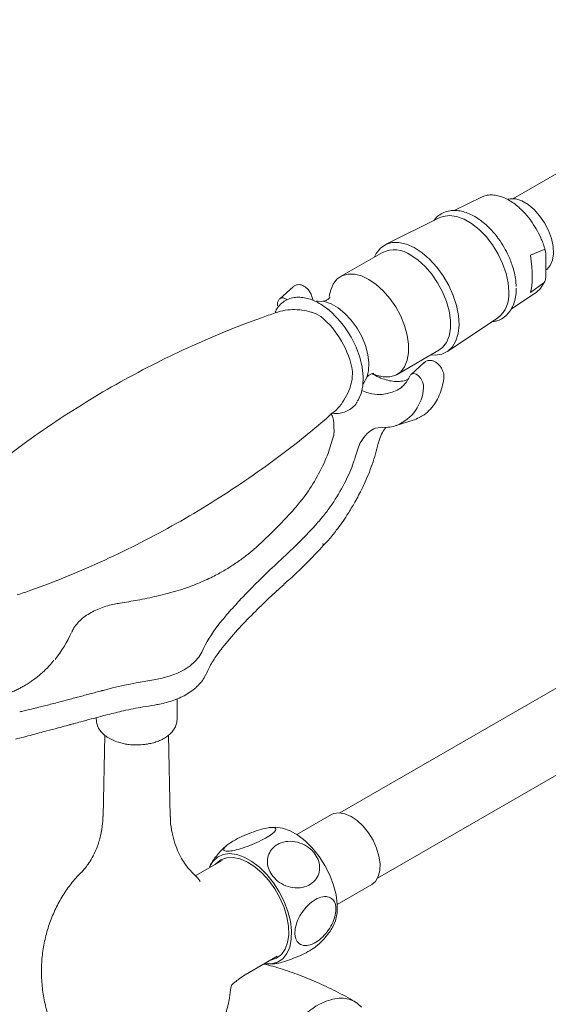
# Model space of a CAD drawing. Units: inches. Extents: x 0 to 41, y 0 to 42.2.
# Drawn here: x 30.9 to 34.8, y 34.4 to 41.6 of the extents above; entities that cross this region are included whole.
import ezdxf

# ---------------------------------------------------------------- set-up
doc = ezdxf.new("R2010")
doc.units = ezdxf.units.IN
doc.header["$LTSCALE"] = 2
doc.header["$MEASUREMENT"] = 0
doc.layers.add('WATERWORKS FITTINGS', color=7, linetype='Continuous', lineweight=9)

# ---------------------------------------------------------------- blocks, each defined once
blk = doc.blocks.new('RDXT40 ISO')
at = {"layer": 'WATERWORKS FITTINGS'}
for p, q in [((11.0234, 15.8488), (8.7526, 14.5379)), ((8.5219, 14.5504), (8.5394, 14.5574)), ((7.4873, 10.045), (10.5775, 11.8289)), ((10.854, 11.3521), (7.7607, 9.5664))]:
    blk.add_line(p, q, dxfattribs=at)
at = {"layer": 'WATERWORKS FITTINGS', "ltscale": 5}
for p, q in [((8.5219, 14.5504), (8.3228, 14.452)), ((8.2184, 14.4003), (7.8208, 14.2036)), ((7.798, 14.1459), (7.4918, 13.9691)), ((8.8816, 14.1248), (8.9798, 14.1661)), ((8.993, 14.1184), (8.993, 13.9877)), ((8.9798, 13.9248), (8.8816, 13.8528)), ((7.1437, 13.8943), (7.0478, 13.8072)), ((8.7394, 13.7316), (8.9237, 13.8544)), ((7.2921, 13.7938), (7.2826, 13.8225)), ((8.2728, 13.4207), (8.6419, 13.6666)), ((7.9052, 13.2531), (8.2114, 13.4299)), ((8.2379, 13.4497), (8.24, 13.4509)), ((8.1035, 13.3402), (8.0077, 13.253)), ((7.9422, 13.1624), (7.9374, 13.1582)), ((7.898, 12.8784), (8.0214, 12.9178)), ((7.4454, 12.8505), (7.4417, 12.8031)), ((7.7401, 12.8571), (7.7356, 12.8554)), ((7.7454, 12.8591), (7.7401, 12.8571)), ((7.7853, 12.864), (7.7454, 12.8591)), ((7.7858, 12.8641), (7.8383, 12.866)), ((7.8382, 12.8665), (7.8455, 12.8671)), ((7.898, 12.8784), (7.9033, 12.8801)), ((7.7676, 12.747), (7.7712, 12.7597)), ((7.1428, 12.2557), (7.1236, 12.2347)), ((7.2901, 12.1313), (7.3097, 12.1526)), ((6.2513, 11.6569), (6.2244, 11.6498)), ((6.6095, 11.4344), (6.5974, 11.419)), ((6.6216, 11.2464), (6.6287, 11.2555)), ((5.7555, 10.9413), (5.7822, 10.9483)), ((6.2956, 10.7287), (6.2956, 10.8789)), ((5.705, 10.7417), (5.705, 10.7287)), ((5.7728, 10.7597), (5.7889, 10.764)), ((5.768, 10.6129), (5.7543, 10.0186)), ((6.2463, 10.0186), (6.2326, 10.6124)), ((7.4245, 10.0315), (7.172, 9.8857)), ((7.0142, 9.9384), (6.9768, 9.936)), ((6.6245, 9.6958), (6.4292, 9.5831)), ((7.4672, 9.3743), (7.7197, 9.52)), ((6.7941, 8.8595), (7.0289, 8.9951)), ((6.9614, 8.9382), (6.9959, 8.9404))]:
    blk.add_line(p, q, dxfattribs=at)
at = {"layer": 'WATERWORKS FITTINGS', "ltscale": 5, "flags": 128}
for points in [[(8.714, 14.535), (8.7322, 14.5387), (8.7732, 14.537), (8.8173, 14.5227), (8.8624, 14.4967), (8.9065, 14.46), (8.9475, 14.4145), (8.9835, 14.3622), (9.0127, 14.3055), (9.0338, 14.2473), (9.0459, 14.1901), (9.0484, 14.1366), (9.041, 14.0894), (9.0243, 14.0506), (8.999, 14.022), (8.993, 14.0177)], [(8.722, 13.8559), (8.7169, 13.9225), (8.7018, 13.9926), (8.6771, 14.064), (8.6438, 14.1342), (8.6029, 14.2009), (8.5559, 14.2616), (8.5043, 14.3145), (8.4499, 14.3576), (8.3946, 14.3895), (8.3403, 14.4092), (8.2887, 14.4159), (8.2417, 14.4094), (8.2184, 14.4003)], [(8.3582, 13.6155), (8.3542, 13.6838), (8.34, 13.7562), (8.3161, 13.8302), (8.2833, 13.9034), (8.2427, 13.9736), (8.1955, 14.0384), (8.1432, 14.0958), (8.0875, 14.1439), (8.0303, 14.1812), (7.9734, 14.2065), (7.9185, 14.2189), (7.8675, 14.2182), (7.822, 14.2042), (7.7834, 14.1775), (7.753, 14.1388), (7.7399, 14.1123)], [(8.0047, 14.1254), (8.0584, 14.0887), (8.1103, 14.0417), (8.1586, 13.986), (8.2016, 13.9236), (8.238, 13.8566), (8.2664, 13.7873), (8.2859, 13.7179), (8.2958, 13.651), (8.2958, 13.5887), (8.2859, 13.5332), (8.2664, 13.4864), (8.238, 13.4498), (8.2114, 13.4299)], [(7.4086, 13.822), (7.4173, 13.8658), (7.4368, 13.9126), (7.4652, 13.9492), (7.5015, 13.9742), (7.5446, 13.9869), (7.5929, 13.9868), (7.6448, 13.9739), (7.6985, 13.9486)], [(7.6985, 13.9486), (7.7522, 13.9119), (7.8041, 13.8649), (7.8524, 13.8092), (7.8954, 13.7469), (7.9317, 13.6798), (7.9601, 13.6105), (7.9796, 13.5412), (7.9895, 13.4742), (7.9895, 13.4119), (7.9796, 13.3564), (7.9601, 13.3096), (7.9317, 13.273), (7.8954, 13.248), (7.8524, 13.2353), (7.8041, 13.2354), (7.7522, 13.2483), (7.7304, 13.2571)], [(8.9237, 13.8544), (8.9539, 13.8817), (8.9798, 13.9248)], [(7.0989, 13.7994), (7.0926, 13.8041), (7.0741, 13.8126), (7.0576, 13.8126), (7.0478, 13.8072)], [(7.656, 13.1848), (7.6612, 13.191), (7.6835, 13.2307), (7.6962, 13.28), (7.6988, 13.337), (7.6911, 13.3993), (7.6735, 13.4644), (7.6467, 13.5295), (7.6118, 13.5921), (7.5702, 13.6496), (7.5236, 13.6996), (7.4739, 13.74), (7.4232, 13.7693), (7.3736, 13.7862), (7.327, 13.79), (7.3148, 13.7887)], [(7.3475, 13.6768), (7.3119, 13.6962), (7.2844, 13.707)], [(8.1533, 13.3963), (8.1844, 13.3944), (8.2329, 13.4018), (8.2751, 13.4223), (8.3097, 13.4551), (8.3356, 13.4992), (8.3519, 13.5533), (8.3582, 13.6155)], [(7.5639, 13.5331), (7.5687, 13.5245), (7.6045, 13.4521), (7.6316, 13.3781), (7.6493, 13.3049), (7.657, 13.2349), (7.6545, 13.1703), (7.6417, 13.1131), (7.6192, 13.0652), (7.6133, 13.0566)], [(7.5745, 13.2043), (7.5774, 13.2206), (7.5799, 13.2743)], [(8.0991, 13.1544), (8.0987, 13.1761), (8.0917, 13.1999), (8.0792, 13.2229), (8.0626, 13.242), (8.0442, 13.2547), (8.0263, 13.2595), (8.0112, 13.2557), (8.0077, 13.253)], [(7.3659, 12.0002), (7.3666, 12.0018), (7.3666, 12.0052), (7.3651, 12.0096), (7.3623, 12.0149)], [(6.1261, 11.0184), (6.1875, 11.0303), (6.2457, 11.0468), (6.2996, 11.0675), (6.3483, 11.0922), (6.391, 11.1203), (6.4269, 11.1514), (6.4554, 11.185), (6.4761, 11.2204)], [(6.1301, 10.8334), (6.1303, 10.8335), (6.1303, 10.8335)], [(7.7197, 9.52), (7.747, 9.5431), (7.7674, 9.5778), (7.7787, 9.6218), (7.7803, 9.6729), (7.7722, 9.7289), (7.7548, 9.7871), (7.7288, 9.8447), (7.6954, 9.8991), (7.6563, 9.9477), (7.6133, 9.9883), (7.5683, 10.019), (7.5235, 10.0383), (7.481, 10.0453), (7.4428, 10.0397), (7.4245, 10.0315)], [(7.4341, 9.2103), (7.4538, 9.2553), (7.4655, 9.312), (7.4671, 9.3758), (7.4588, 9.4448), (7.4406, 9.5166), (7.4133, 9.589), (7.3776, 9.6597), (7.3348, 9.7263), (7.2862, 9.7868), (7.2333, 9.8392), (7.1779, 9.8818), (7.1218, 9.9133), (7.0667, 9.9325), (7.0144, 9.939), (7.0127, 9.939)], [(6.9325, 8.9394), (6.9349, 8.9391), (6.9851, 8.9391), (7.03, 8.9521), (7.0682, 8.9776), (7.0984, 9.0148), (7.1197, 9.0625), (7.1314, 9.1191), (7.1331, 9.183), (7.1247, 9.2519), (7.1065, 9.3238), (7.0792, 9.3962), (7.0435, 9.4668), (7.0007, 9.5335), (6.9521, 9.594), (6.8992, 9.6464), (6.8438, 9.689), (6.7877, 9.7204), (6.7326, 9.7397), (6.6803, 9.7462), (6.6326, 9.7396), (6.5909, 9.7203), (6.5565, 9.6889), (6.5321, 9.6495)], [(6.5756, 9.6676), (6.5819, 9.6746), (6.617, 9.7016), (6.659, 9.7164), (6.7065, 9.7184), (6.7579, 9.7077), (6.8114, 9.6844), (6.8653, 9.6495), (6.9176, 9.6041), (6.9666, 9.5498), (7.0106, 9.4884), (7.0482, 9.422), (7.078, 9.3528), (7.099, 9.2833), (7.1105, 9.2158), (7.1122, 9.1526), (7.1039, 9.0958), (7.086, 9.0474), (7.059, 9.0091), (7.0239, 8.982), (6.9819, 8.9672), (6.9801, 8.9669)]]:
    blk.add_lwpolyline(points, dxfattribs=at)
at = {"layer": 'WATERWORKS FITTINGS', "ltscale": 25}
for centre, radius, start, end in [((7.8839, 13.9589), 0.2058, 54.03706, 114.65255), ((8.5086, 13.8347), 0.2145, 308.44036, 5.6882), ((6.9301, 13.1714), 0.7297, 29.7144, 46.58191), ((7.7733, 13.3894), 0.2835, 243.78748, 305.37669), ((7.7755, 13.1784), 0.3244, 293.1823, 355.76809), ((7.8297, 12.6532), 0.2185, 150.84469, 165.93546), ((4.3834, 14.8143), 3.9557, 311.85306, 317.2916), ((7.4023, 10.7908), 1.021, 142.02897, 155.11647), ((4.5983, 11.7953), 1.021, 322.0291, 335.11647), ((6.6506, 7.5631), 3.4948, 98.63164, 104.38916)]:
    blk.add_arc(centre, radius, start, end, dxfattribs=at)
at = {"layer": 'WATERWORKS FITTINGS'}
for centre, radius, start, end in [((6.9102, 13.156), 0.6801, 10.0162, 49.9784), ((7.9527, 13.1335), 0.2264, 287.68556, 300.07384)]:
    blk.add_arc(centre, radius, start, end, dxfattribs=at)
at = {"layer": 'WATERWORKS FITTINGS', "ltscale": 25}
blk.add_ellipse((8.7735, 14.2218), major_axis=(-0.0775, 0.4139), ratio=0.218418, start_param=3.572115, end_param=4.435011, dxfattribs=at)
at = {"layer": 'WATERWORKS FITTINGS', "ltscale": 5}
for points, knots in [([(8.8264, 14.4457), (8.8189, 14.4534), (8.7999, 14.4727), (8.7675, 14.4992), (8.7297, 14.525), (8.6906, 14.5453), (8.651, 14.5596), (8.6116, 14.5668), (8.5736, 14.5672), (8.5506, 14.5606), (8.5394, 14.5574)], [0, 0, 0, 0, 0.081807, 0.206033, 0.333834, 0.464198, 0.596647, 0.731301, 0.869152, 1, 1, 1, 1]), ([(8.6879, 14.1823), (8.6748, 14.2036), (8.6563, 14.2336), (8.6253, 14.2743), (8.5976, 14.3069), (8.5628, 14.342), (8.525, 14.3742), (8.4844, 14.4025), (8.4421, 14.4255), (8.3986, 14.4423), (8.3546, 14.4521), (8.3107, 14.4539), (8.2675, 14.4468), (8.2262, 14.429), (8.1938, 14.4057), (8.1789, 14.3854), (8.1736, 14.3782)], [0, 0, 0, 0, 0.095545, 0.134303, 0.198134, 0.263595, 0.333055, 0.404728, 0.478046, 0.552653, 0.628304, 0.705028, 0.783293, 0.864544, 0.95173, 1, 1, 1, 1]), ([(8.9229, 14.3179), (8.9103, 14.3384), (8.8926, 14.3672), (8.8628, 14.4058), (8.8437, 14.4288), (8.8297, 14.4425), (8.8264, 14.4457)], [0, 0, 0, 0, 0.440492, 0.617769, 0.909516, 1, 1, 1, 1]), ([(8.9899, 14.1517), (8.9882, 14.1593), (8.9836, 14.1805), (8.9717, 14.2146), (8.9525, 14.263), (8.9345, 14.2964), (8.9229, 14.3179)], [0, 0, 0, 0, 0.136072, 0.383184, 0.603221, 1, 1, 1, 1]), ([(8.7751, 13.8959), (8.7749, 13.9062), (8.7744, 13.9339), (8.7664, 13.982), (8.7533, 14.0336), (8.7372, 14.0799), (8.7171, 14.1284), (8.6991, 14.1617), (8.6879, 14.1823)], [0, 0, 0, 0, 0.113438, 0.305043, 0.500826, 0.644163, 0.779662, 1, 1, 1, 1]), ([(8.9798, 14.1661), (8.9805, 14.1663), (8.9821, 14.1667), (8.9848, 14.1655), (8.989, 14.16), (8.9925, 14.1441), (8.9928, 14.1283), (8.993, 14.1184)], [0, 0, 0, 0, 0.0412327, 0.096769, 0.1988086, 0.5004736, 1, 1, 1, 1]), ([(8.993, 13.9877), (8.9928, 13.9768), (8.9926, 13.9629), (8.9893, 13.9445), (8.987, 13.9361), (8.984, 13.9298), (8.9819, 13.9265), (8.9803, 13.9252), (8.9798, 13.9248)], [0, 0, 0, 0, 0.537041, 0.683077, 0.84564, 0.907504, 0.97002, 1, 1, 1, 1]), ([(7.2696, 13.8519), (7.2627, 13.862), (7.2532, 13.8762), (7.2355, 13.8919), (7.2194, 13.9024), (7.1986, 13.9099), (7.1758, 13.9107), (7.1556, 13.905), (7.1471, 13.896), (7.1442, 13.8929)], [0, 0, 0, 0, 0.222037, 0.308287, 0.450702, 0.596381, 0.751588, 0.91474, 1, 1, 1, 1]), ([(7.282, 13.8225), (7.2814, 13.8249), (7.2788, 13.835), (7.2736, 13.8446), (7.2696, 13.8519)], [0, 0, 0, 0, 0.2397474, 1, 1, 1, 1]), ([(8.5998, 13.6386), (8.6099, 13.6399), (8.6348, 13.6431), (8.6722, 13.6599), (8.7088, 13.6877), (8.7381, 13.725), (8.7592, 13.7687), (8.7716, 13.8182), (8.7768, 13.857), (8.7757, 13.8797), (8.7756, 13.8835)], [0, 0, 0, 0, 0.0948433, 0.235834, 0.3871252, 0.531752, 0.6785932, 0.8257037, 0.9707564, 1, 1, 1, 1]), ([(7.433, 13.7001), (7.4216, 13.7104), (7.397, 13.7326), (7.3573, 13.7609), (7.3147, 13.7854), (7.271, 13.8038), (7.227, 13.8154), (7.1832, 13.8193), (7.1401, 13.8148), (7.0984, 13.8005), (7.0609, 13.7757), (7.0314, 13.7448), (7.0185, 13.7197), (7.0128, 13.7087)], [0, 0, 0, 0, 0.074779, 0.161196, 0.2495, 0.339255, 0.43028, 0.522707, 0.617139, 0.715077, 0.819566, 0.921219, 1, 1, 1, 1]), ([(7.0481, 13.8072), (7.0479, 13.8071), (7.0414, 13.8031), (7.0338, 13.7887), (7.029, 13.7705), (7.0303, 13.7586), (7.0308, 13.7544)], [0, 0, 0, 0, 0.015883, 0.393303, 0.781938, 1, 1, 1, 1]), ([(7.4145, 13.8183), (7.4145, 13.8184), (7.4151, 13.8197), (7.4124, 13.8145), (7.4031, 13.8046), (7.3852, 13.7931), (7.3691, 13.7883), (7.361, 13.7884), (7.3625, 13.7882), (7.3628, 13.7881)], [0, 0, 0, 0, 0.015172, 0.171848, 0.352047, 0.579049, 0.789638, 0.962253, 1, 1, 1, 1]), ([(7.0142, 13.7025), (6.9802, 13.6912), (6.8549, 13.6496), (6.6406, 13.5652), (6.3723, 13.4494), (6.1079, 13.3211), (5.8483, 13.1815), (5.5945, 13.0309), (5.3473, 12.8698), (5.1081, 12.6987), (4.8929, 12.5323), (4.7618, 12.4192), (4.7042, 12.3695)], [0, 0, 0, 0, 0.040359, 0.148879, 0.257813, 0.367051, 0.476496, 0.586057, 0.695639, 0.805137, 0.914461, 1, 1, 1, 1]), ([(7.2868, 13.705), (7.2778, 13.7082), (7.2473, 13.7191), (7.1919, 13.7271), (7.1222, 13.7278), (7.0618, 13.7196), (7.027, 13.7071), (7.0144, 13.7025)], [0, 0, 0, 0, 0.1036039, 0.3484707, 0.5998823, 0.8559058, 1, 1, 1, 1]), ([(8.2295, 13.2977), (8.2226, 13.3079), (8.2131, 13.322), (8.1953, 13.3378), (8.1793, 13.3483), (8.1585, 13.3558), (8.1356, 13.3565), (8.1154, 13.3508), (8.1069, 13.3418), (8.1039, 13.3386)], [0, 0, 0, 0, 0.221652, 0.307754, 0.449922, 0.595348, 0.750284, 0.913155, 1, 1, 1, 1]), ([(7.6837, 13.2314), (7.6837, 13.2313), (7.6832, 13.23), (7.6858, 13.2352), (7.6952, 13.2452), (7.713, 13.2566), (7.7292, 13.2615), (7.7372, 13.2614), (7.7357, 13.2615), (7.7354, 13.2616)], [0, 0, 0, 0, 0.015173, 0.171847, 0.352048, 0.57905, 0.789638, 0.962254, 1, 1, 1, 1]), ([(7.9853, 13.2172), (7.9824, 13.2156), (7.9669, 13.2074), (7.9341, 13.2018), (7.8876, 13.2005), (7.838, 13.2085), (7.7864, 13.2256), (7.7466, 13.2429), (7.7243, 13.2569), (7.7199, 13.2596)], [0, 0, 0, 0, 0.045003, 0.238191, 0.422923, 0.602766, 0.780235, 0.956452, 1, 1, 1, 1]), ([(8.246, 13.2217), (8.2467, 13.2267), (8.2483, 13.2375), (8.2459, 13.2558), (8.2404, 13.2766), (8.2332, 13.2904), (8.2295, 13.2977)], [0, 0, 0, 0, 0.203104, 0.437075, 0.703229, 1, 1, 1, 1]), ([(7.4358, 12.9723), (7.4388, 12.9746), (7.4617, 12.9919), (7.4966, 13.0336), (7.5376, 13.0969), (7.5634, 13.1561), (7.5711, 13.1941), (7.5737, 13.207)], [0, 0, 0, 0, 0.041289, 0.309168, 0.580634, 0.857564, 1, 1, 1, 1]), ([(7.9948, 13.2371), (7.9915, 13.2298), (7.9818, 13.2083), (7.9628, 13.1818), (7.9452, 13.1663), (7.9375, 13.1595)], [0, 0, 0, 0, 0.224136, 0.660778, 1, 1, 1, 1]), ([(8.0079, 13.253), (8.0076, 13.2529), (8.0017, 13.2493), (7.9987, 13.2427), (7.9958, 13.2363)], [0, 0, 0, 0, 0.035893, 1, 1, 1, 1]), ([(8.0661, 12.9376), (8.0783, 12.944), (8.1088, 12.96), (8.1488, 12.9969), (8.1861, 13.0452), (8.2146, 13.1004), (8.2353, 13.1591), (8.2427, 13.2019), (8.2461, 13.2218)], [0, 0, 0, 0, 0.1267065, 0.3170572, 0.4926275, 0.6691201, 0.8458733, 1, 1, 1, 1]), ([(7.4312, 12.9693), (7.4395, 12.9684), (7.4627, 12.9656), (7.4995, 12.9705), (7.5415, 12.9844), (7.5785, 13.0096), (7.6023, 13.0325), (7.611, 13.0482), (7.612, 13.0501)], [0, 0, 0, 0, 0.113008, 0.316177, 0.526888, 0.751693, 0.970398, 1, 1, 1, 1]), ([(5.1256, 11.6393), (5.1596, 11.6506), (5.2849, 11.6922), (5.4992, 11.7767), (5.7675, 11.8924), (6.0319, 12.0208), (6.2915, 12.1604), (6.5453, 12.311), (6.7925, 12.472), (7.0317, 12.6431), (7.247, 12.8096), (7.3782, 12.9229), (7.4358, 12.9726)], [0, 0, 0, 0, 0.040379, 0.148882, 0.257798, 0.367019, 0.476446, 0.585989, 0.695554, 0.805034, 0.914341, 1, 1, 1, 1]), ([(7.4209, 12.9702), (7.4261, 12.9597), (7.4441, 12.9229), (7.4437, 12.8825), (7.4434, 12.8536)], [0, 0, 0, 0, 0.286655, 1, 1, 1, 1]), ([(7.6412, 12.7611), (7.6552, 12.7826), (7.6836, 12.8257), (7.7182, 12.8455), (7.7356, 12.8554)], [0, 0, 0, 0, 0.49723, 1, 1, 1, 1]), ([(7.7681, 12.7491), (7.774, 12.7678), (7.7859, 12.8053), (7.8055, 12.8444), (7.8195, 12.8598), (7.8247, 12.8655)], [0, 0, 0, 0, 0.386779, 0.775876, 1, 1, 1, 1]), ([(7.8406, 12.8667), (7.8564, 12.8685), (7.8783, 12.871), (7.8979, 12.8791), (7.9033, 12.8814)], [0, 0, 0, 0, 0.726251, 1, 1, 1, 1]), ([(7.4401, 12.8033), (7.4279, 12.7606), (7.4012, 12.6672), (7.3336, 12.524), (7.2471, 12.3799), (7.1776, 12.2971), (7.1428, 12.2557)], [0, 0, 0, 0, 0.218964, 0.479239, 0.739603, 1, 1, 1, 1]), ([(7.6388, 12.7597), (7.639, 12.7597), (7.6394, 12.7598), (7.6401, 12.7602), (7.6407, 12.7606), (7.641, 12.761), (7.6412, 12.7611)], [0, 0, 0, 0, 0.25434, 0.491406, 0.733179, 1, 1, 1, 1]), ([(7.3097, 12.1526), (7.3313, 12.1771), (7.3731, 12.2247), (7.4454, 12.324), (7.5175, 12.4453), (7.5798, 12.5826), (7.6058, 12.6674), (7.6177, 12.7063)], [0, 0, 0, 0, 0.155626, 0.302697, 0.570434, 0.803061, 1, 1, 1, 1]), ([(7.589, 12.3046), (7.6078, 12.3387), (7.6343, 12.3866), (7.6686, 12.459), (7.6956, 12.5212), (7.7237, 12.5956), (7.7484, 12.6713), (7.7612, 12.722), (7.7674, 12.7468)], [0, 0, 0, 0, 0.2385095, 0.3346443, 0.4937489, 0.6579687, 0.8331238, 1, 1, 1, 1]), ([(7.3654, 12.0006), (7.3778, 12.0139), (7.4107, 12.0492), (7.4556, 12.1051), (7.5006, 12.1659), (7.5441, 12.2296), (7.5723, 12.2768), (7.589, 12.3046)], [0, 0, 0, 0, 0.149043, 0.394554, 0.570558, 0.747105, 1, 1, 1, 1]), ([(7.1232, 12.2352), (7.104, 12.2143), (7.053, 12.1587), (7.0003, 12.1072), (6.9675, 12.0751)], [0, 0, 0, 0, 0.377076, 1, 1, 1, 1]), ([(6.9675, 12.0751), (6.9653, 12.0729), (6.9295, 12.037), (6.8926, 12.0041), (6.8581, 11.9732)], [0, 0, 0, 0, 0.0612, 1, 1, 1, 1]), ([(6.8585, 11.9734), (6.8396, 11.9577), (6.8106, 11.9337), (6.7687, 11.9023), (6.7332, 11.8771), (6.6955, 11.8519), (6.6569, 11.8278), (6.618, 11.8052), (6.5756, 11.7821), (6.5276, 11.7581), (6.4748, 11.734), (6.4272, 11.7145), (6.3879, 11.6997), (6.3547, 11.6881), (6.3096, 11.6732), (6.2742, 11.6633), (6.2512, 11.6569)], [0, 0, 0, 0, 0.107457, 0.164705, 0.228787, 0.29753, 0.362775, 0.427541, 0.49405, 0.572969, 0.661054, 0.7458, 0.79567, 0.842542, 0.897694, 1, 1, 1, 1]), ([(7.0778, 11.7175), (7.0994, 11.7366), (7.162, 11.792), (7.2583, 11.8861), (7.3314, 11.964), (7.3655, 12.0003)], [0, 0, 0, 0, 0.219945, 0.635873, 1, 1, 1, 1]), ([(6.6095, 11.4344), (6.6095, 11.4344), (6.6095, 11.4344), (6.6095, 11.4344), (6.6095, 11.4344), (6.6096, 11.4344), (6.6096, 11.4345), (6.6274, 11.4564), (6.6611, 11.497), (6.722, 11.5658), (6.7995, 11.6488), (6.9013, 11.7518), (6.9822, 11.8292), (7.0227, 11.8679)], [0, 0, 0, 0, 0.000001, 0.000003, 0.000014, 0.000054, 0.000215, 0.000859, 0.168095, 0.303969, 0.50006, 0.749977, 1, 1, 1, 1]), ([(6.6274, 11.2539), (6.6626, 11.2964), (6.7294, 11.377), (6.8478, 11.4996), (6.9628, 11.6114), (7.0415, 11.6832), (7.078, 11.7166)], [0, 0, 0, 0, 0.296494, 0.562068, 0.7966, 1, 1, 1, 1]), ([(6.2239, 11.6505), (6.1988, 11.6439), (6.1277, 11.6253), (6.0123, 11.6013), (5.9209, 11.5865), (5.8783, 11.5796)], [0, 0, 0, 0, 0.225028, 0.639121, 1, 1, 1, 1]), ([(5.8786, 11.5791), (5.8652, 11.577), (5.8344, 11.5721), (5.7871, 11.5601), (5.7368, 11.5436), (5.6884, 11.5227), (5.6434, 11.4977), (5.603, 11.4687), (5.5686, 11.4358), (5.5423, 11.403), (5.5316, 11.3802), (5.5271, 11.3705)], [0, 0, 0, 0, 0.081448, 0.18837, 0.301854, 0.418953, 0.538662, 0.660338, 0.783682, 0.908713, 1, 1, 1, 1]), ([(6.5056, 11.0547), (6.5152, 11.0753), (6.5381, 11.1243), (6.5776, 11.1883), (6.6108, 11.2307), (6.6229, 11.2461)], [0, 0, 0, 0, 0.315753, 0.751284, 1, 1, 1, 1]), ([(5.3956, 11.1614), (5.385, 11.1487), (5.3659, 11.1257), (5.337, 11.0957), (5.3093, 11.0693), (5.2801, 11.0442), (5.2503, 11.0211), (5.2204, 11.0001), (5.1913, 10.9816), (5.1624, 10.965), (5.1332, 10.9498), (5.1036, 10.9359), (5.0718, 10.9225), (5.0353, 10.9089), (5.0088, 10.9009), (4.9936, 10.8963)], [0, 0, 0, 0, 0.1014251, 0.182941, 0.2569907, 0.338011, 0.4211886, 0.4906873, 0.5632775, 0.634312, 0.6954489, 0.7649096, 0.8343181, 0.9050895, 1, 1, 1, 1]), ([(6.13, 10.8338), (6.1425, 10.8357), (6.1731, 10.8404), (6.2208, 10.8521), (6.2732, 10.8687), (6.3239, 10.8897), (6.3713, 10.9148), (6.414, 10.944), (6.4516, 10.977), (6.4816, 11.0139), (6.4995, 11.0402), (6.5044, 11.0546), (6.5045, 11.0549)], [0, 0, 0, 0, 0.071363, 0.175112, 0.28528, 0.399002, 0.515276, 0.633438, 0.753183, 0.874453, 0.99761, 1, 1, 1, 1]), ([(5.1449, 10.7838), (5.1501, 10.785), (5.1661, 10.7888), (5.1991, 10.7965), (5.2446, 10.8075), (5.2925, 10.8194), (5.3381, 10.831), (5.3824, 10.8423), (5.4379, 10.8567), (5.4937, 10.8714), (5.5468, 10.8855), (5.5887, 10.8967), (5.629, 10.9074), (5.6704, 10.9185), (5.7053, 10.9279), (5.7308, 10.9347), (5.7431, 10.938), (5.7494, 10.9397), (5.7528, 10.9406), (5.7545, 10.9411), (5.7552, 10.9413), (5.7554, 10.9413), (5.7555, 10.9413), (5.7555, 10.9413), (5.7555, 10.9413), (5.7555, 10.9413), (5.7555, 10.9413)], [0, 0, 0, 0, 0.029318, 0.091487, 0.18376, 0.276707, 0.344076, 0.418506, 0.499999, 0.617929, 0.686454, 0.74998, 0.812414, 0.871088, 0.937648, 0.968716, 0.984335, 0.992162, 0.996733, 0.999182, 0.999795, 0.999949, 0.999987, 0.999997, 0.999999, 1, 1, 1, 1]), ([(5.7892, 10.7635), (5.8274, 10.7731), (5.9115, 10.7942), (6.0258, 10.817), (6.1023, 10.8286), (6.1304, 10.8328)], [0, 0, 0, 0, 0.344808, 0.759567, 1, 1, 1, 1]), ([(5.1145, 10.5839), (5.1545, 10.5943), (5.2267, 10.613), (5.3326, 10.6413), (5.4164, 10.6639), (5.4741, 10.6796), (5.5123, 10.6899), (5.5475, 10.6994), (5.5989, 10.7133), (5.6761, 10.7341), (5.7377, 10.7504), (5.7728, 10.7597)], [0, 0, 0, 0, 0.209655, 0.378678, 0.507103, 0.594979, 0.636104, 0.674813, 0.74816, 0.856576, 1, 1, 1, 1]), ([(5.7059, 10.7246), (5.7068, 10.7134), (5.7088, 10.6896), (5.7258, 10.6556), (5.7513, 10.6245), (5.784, 10.5986), (5.8225, 10.5772), (5.8625, 10.5618), (5.9012, 10.5516), (5.9386, 10.5451), (5.9714, 10.542), (5.993, 10.5417), (6.0003, 10.5416)], [0, 0, 0, 0, 0.104838, 0.223635, 0.343548, 0.460466, 0.570704, 0.688579, 0.776726, 0.854265, 0.950785, 1, 1, 1, 1]), ([(6.0003, 10.5416), (6.0207, 10.5423), (6.0493, 10.5433), (6.09, 10.5498), (6.1234, 10.5575), (6.1603, 10.5698), (6.1953, 10.586), (6.2273, 10.6063), (6.2549, 10.6306), (6.2766, 10.659), (6.2919, 10.6911), (6.2942, 10.7143), (6.2954, 10.726)], [0, 0, 0, 0, 0.136607, 0.191914, 0.282699, 0.375311, 0.473273, 0.574209, 0.677576, 0.782952, 0.890748, 1, 1, 1, 1]), ([(5.7528, 10.0188), (5.7526, 10.0017), (5.7521, 9.9536), (5.7379, 9.8767), (5.7136, 9.7964), (5.6839, 9.7306), (5.6538, 9.6799), (5.6265, 9.6434), (5.6084, 9.623), (5.6021, 9.6171), (5.6015, 9.6165)], [0, 0, 0, 0, 0.097981, 0.276666, 0.453175, 0.603908, 0.743166, 0.870298, 0.986258, 1, 1, 1, 1]), ([(6.3997, 9.6159), (6.3938, 9.622), (6.3808, 9.6353), (6.3556, 9.6674), (6.3272, 9.7116), (6.2984, 9.7691), (6.2725, 9.8394), (6.2544, 9.9208), (6.2456, 9.9824), (6.2468, 10.0155), (6.2469, 10.0185)], [0, 0, 0, 0, 0.100172, 0.218248, 0.347986, 0.490292, 0.644851, 0.809862, 0.982418, 1, 1, 1, 1]), ([(6.9753, 9.9372), (6.9865, 9.9377), (7.0088, 9.9385), (7.0207, 9.9291), (7.0152, 9.9126), (6.9898, 9.8888), (6.9442, 9.8594), (6.8817, 9.8275), (6.8106, 9.7981), (6.7428, 9.7761), (6.6888, 9.7643), (6.6532, 9.7625), (6.6357, 9.7692), (6.6361, 9.7836), (6.6556, 9.8053), (6.6846, 9.8257), (6.7224, 9.8481), (6.7685, 9.8719), (6.8387, 9.9014), (6.9067, 9.924), (6.9516, 9.9344), (6.9707, 9.9367), (6.9753, 9.9372)], [0, 0, 0, 0, 0.047482, 0.094893, 0.14416, 0.197891, 0.256077, 0.317068, 0.377929, 0.435369, 0.487397, 0.534946, 0.581214, 0.629484, 0.681858, 0.73886, 0.752735, 0.812856, 0.873061, 0.930855, 0.983334, 1, 1, 1, 1]), ([(6.658, 9.8045), (6.6549, 9.8021), (6.6294, 9.7829), (6.5901, 9.7371), (6.5536, 9.6919), (6.5406, 9.6653), (6.5399, 9.6638)], [0, 0, 0, 0, 0.06402, 0.51816, 0.974349, 1, 1, 1, 1]), ([(7.2977, 9.7524), (7.3086, 9.7362), (7.3304, 9.7037), (7.3411, 9.6495), (7.3343, 9.5968), (7.3075, 9.5487), (7.2606, 9.5118), (7.1971, 9.4929), (7.1259, 9.4969), (7.0588, 9.523), (7.006, 9.565), (6.9716, 9.6147), (6.9553, 9.6673), (6.9569, 9.7204), (6.9778, 9.7702), (7.0069, 9.799), (7.0439, 9.8221), (7.0887, 9.8377), (7.1589, 9.8371), (7.2269, 9.814), (7.2729, 9.7813), (7.2924, 9.7586), (7.2977, 9.7524)], [0, 0, 0, 0, 0.047631, 0.095186, 0.144715, 0.198766, 0.257213, 0.318299, 0.379029, 0.436138, 0.4878, 0.535149, 0.581459, 0.629956, 0.682647, 0.739938, 0.749794, 0.809915, 0.87012, 0.927915, 0.980395, 1, 1, 1, 1]), ([(5.6031, 9.6164), (5.5865, 9.6), (5.5457, 9.5596), (5.4885, 9.4846), (5.4315, 9.3935), (5.3836, 9.294), (5.3459, 9.1882), (5.3194, 9.0774), (5.3047, 8.9636), (5.3024, 8.8482), (5.3125, 8.7331), (5.3349, 8.6198), (5.3693, 8.5102), (5.415, 8.4056), (5.4717, 8.3085), (5.5251, 8.2335), (5.5621, 8.1949), (5.574, 8.1826)], [0, 0, 0, 0, 0.045398, 0.111942, 0.180325, 0.250054, 0.320748, 0.392123, 0.463964, 0.536104, 0.608404, 0.680704, 0.752863, 0.824727, 0.8961, 0.966717, 1, 1, 1, 1]), ([(6.4653, 9.5433), (6.4641, 9.5449), (6.4445, 9.5716), (6.421, 9.5942), (6.399, 9.6155)], [0, 0, 0, 0, 0.06082, 1, 1, 1, 1]), ([(7.4576, 9.3368), (7.4558, 9.3192), (7.4522, 9.2842), (7.4288, 9.2269), (7.3945, 9.1719), (7.3491, 9.1229), (7.2965, 9.0865), (7.243, 9.0701), (7.1973, 9.078), (7.167, 9.1086), (7.1552, 9.1549), (7.1601, 9.2083), (7.1787, 9.2641), (7.2097, 9.3195), (7.2536, 9.3727), (7.3066, 9.414), (7.3617, 9.4352), (7.4093, 9.4326), (7.4431, 9.4065), (7.4568, 9.37), (7.4575, 9.3445), (7.4576, 9.3368)], [0, 0, 0, 0, 0.047794, 0.095506, 0.145309, 0.199686, 0.25839, 0.319562, 0.38015, 0.436925, 0.488228, 0.535397, 0.581768, 0.630508, 0.683522, 0.746833, 0.80696, 0.867171, 0.924971, 0.977456, 1, 1, 1, 1]), ([(7.3152, 9.0707), (7.3189, 9.0735), (7.3451, 9.0931), (7.3849, 9.1394), (7.4213, 9.1846), (7.4344, 9.2112), (7.4351, 9.2126)], [0, 0, 0, 0, 0.074936, 0.523862, 0.974814, 1, 1, 1, 1]), ([(6.996, 8.9396), (7.0054, 8.9404), (7.0268, 8.9423), (7.0752, 8.9549), (7.1332, 8.9742), (7.1956, 8.9998), (7.2397, 9.0216), (7.2797, 9.0441), (7.305, 9.0594), (7.314, 9.0691), (7.3153, 9.0706)], [0, 0, 0, 0, 0.110968, 0.253592, 0.402385, 0.563832, 0.739542, 0.782314, 0.967639, 1, 1, 1, 1]), ([(6.6905, 8.7687), (6.6932, 8.7764), (6.6987, 8.7926), (6.7195, 8.8053), (6.7451, 8.8272), (6.7786, 8.8493), (6.7943, 8.8597)], [0, 0, 0, 0, 0.24742, 0.513854, 0.77162, 1, 1, 1, 1]), ([(6.4255, 8.1808), (6.4325, 8.1878), (6.4636, 8.2192), (6.512, 8.284), (6.5692, 8.3748), (6.6171, 8.4744), (6.6545, 8.5803), (6.6793, 8.6786), (6.6862, 8.7419), (6.689, 8.7673)], [0, 0, 0, 0, 0.04676, 0.207405, 0.37249, 0.540823, 0.711488, 0.883795, 1, 1, 1, 1])]:
    blk.add_open_spline(points, degree=3, knots=knots, dxfattribs=at)
at = {"layer": 'WATERWORKS FITTINGS', "ltscale": 6}
for points, knots in [([(7.5971, 8.6616), (7.5851, 8.6689), (7.5272, 8.7036), (7.4218, 8.7574), (7.281, 8.8226), (7.139, 8.8774), (7.0221, 8.9164), (6.9526, 8.9331), (6.9307, 8.9384)], [0, 0, 0, 0, 0.055318, 0.2666043, 0.4785205, 0.6907244, 0.9028307, 1, 1, 1, 1]), ([(7.1033, 7.6882), (7.0948, 7.6896), (7.0678, 7.6938), (7.0294, 7.7162), (6.9895, 7.7536), (6.9595, 7.8042), (6.9395, 7.8653), (6.9306, 7.9356), (6.9326, 8.0129), (6.9459, 8.0952), (6.9696, 8.18), (7.0034, 8.2649), (7.0462, 8.3476), (7.0969, 8.4256), (7.1539, 8.497), (7.2157, 8.5592), (7.2724, 8.6046), (7.3298, 8.6413), (7.3874, 8.6688), (7.4512, 8.6867), (7.5114, 8.6902), (7.5661, 8.6793), (7.6113, 8.6572), (7.6338, 8.6331), (7.6438, 8.6225)], [0, 0, 0, 0, 0.0221215, 0.0700246, 0.1179277, 0.1658309, 0.213734, 0.2616373, 0.3095402, 0.3574436, 0.4053467, 0.4532498, 0.501153, 0.5490561, 0.5969593, 0.6448625, 0.6927656, 0.7226838, 0.7705868, 0.81849, 0.8663932, 0.9142964, 0.9621994, 1, 1, 1, 1])]:
    blk.add_open_spline(points, degree=3, knots=knots, dxfattribs=at)

msp = doc.modelspace()

# ---------------------------------------------------------------- block references
at = {"layer": 'WATERWORKS FITTINGS'}
msp.add_blockref('RDXT40 ISO', (25.7547, 25.7434), dxfattribs=at)

doc.saveas('drawing.dxf')
